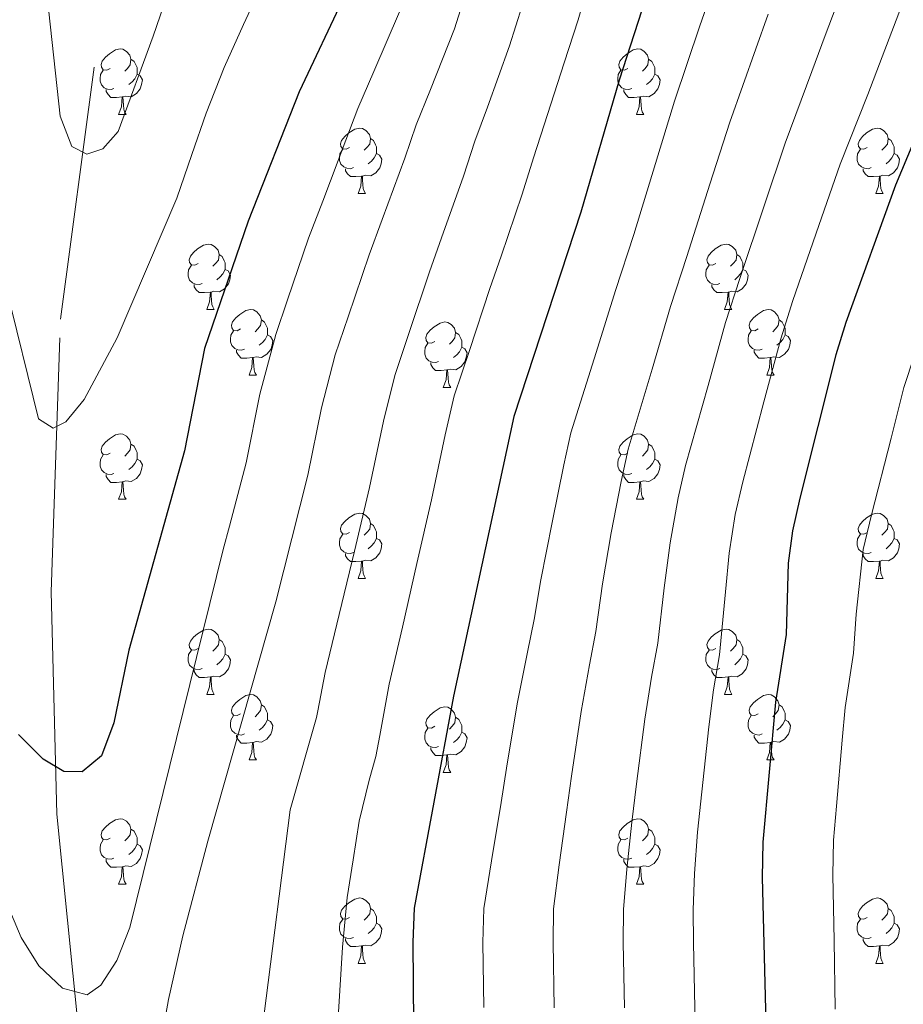
# Model space of a CAD drawing. Extents: x 619280 to 623792, y 787127 to 790181.
# Drawn here: x 620313 to 620448, y 789324 to 789475 of the extents above; entities that cross this region are included whole.
import ezdxf

# ---------------------------------------------------------------- set-up
doc = ezdxf.new("R2010")
doc.units = 0
doc.header["$MEASUREMENT"] = 0
doc.linetypes.add('DGN Style 3', pattern=[54.532156, 38.95154, -15.580616])
for name, color, linetype in [('Nivel 11', 7, 'Continuous'), ('Nivel 36', 7, 'Continuous'), ('Nivel 4', 7, 'Continuous'), ('Nivel 5', 7, 'Continuous'), ('Nivel 61', 7, 'Continuous'), ('Nivel 63', 7, 'Continuous')]:
    doc.layers.add(name, color=color, linetype=linetype)

msp = doc.modelspace()

# ---------------------------------------------------------------- linework, layer by layer
at = {"layer": 'Nivel 11', "color": 142, "linetype": 'DGN Style 3', "lineweight": 13}
msp.add_polyline3d([(620322.183, 789318.452, 207.314), (620318.643, 789353.262, 201.569), (620317.773, 789387.314, 198.325), (620319.23, 789429.102, 193.459), (620325.853, 789478.666, 189.404), (620327.519, 789493.005, 185), (620331.659, 789528.624, 182.917), (620328.811, 789558.999, 178.862), (620320.237, 789592.946, 175.212), (620315.735, 789625.731, 172.374), (620314.114, 789655.312, 169.13), (620314.516, 789685.326, 167.508), (620319.272, 789723.105, 165.886)], dxfattribs=at)
at = {"layer": 'Nivel 36', "color": 92, "linetype": 'Continuous', "lineweight": 0, "flags": 128}
for points in [[(620326.835, 789467.548), (620326.305, 789467.283), (620325.775, 789467.338), (620325.51, 789467.708), (620325.455, 789468.133), (620325.615, 789468.653), (620326.095, 789469.248), (620326.73, 789469.778), (620327.63, 789470.363), (620328.375, 789470.523), (620328.8, 789470.468), (620329.33, 789470.153), (620329.86, 789469.568), (620330.02, 789468.928), (620329.91, 789468.078), (620329.485, 789467.548), (620329.065, 789467.123)], [(620406.162, 789467.548), (620405.632, 789467.283), (620405.102, 789467.338), (620404.837, 789467.708), (620404.782, 789468.133), (620404.942, 789468.653), (620405.422, 789469.248), (620406.057, 789469.778), (620406.957, 789470.363), (620407.702, 789470.523), (620408.127, 789470.468), (620408.657, 789470.153), (620409.187, 789469.568), (620409.347, 789468.928), (620409.237, 789468.078), (620408.812, 789467.548), (620408.392, 789467.123)], [(620330.02, 789468.928), (620330.495, 789468.613), (620330.81, 789467.973), (620330.97, 789467.653), (620330.97, 789467.073), (620330.97, 789466.648), (620330.6, 789465.958), (620330.18, 789465.478), (620329.7, 789465.058)], [(620409.347, 789468.928), (620409.822, 789468.613), (620410.137, 789467.973), (620410.297, 789467.653), (620410.297, 789467.073), (620410.297, 789466.648), (620409.927, 789465.958), (620409.507, 789465.478), (620409.027, 789465.058)], [(620327.42, 789464.468), (620326.995, 789464.308), (620326.41, 789464.368), (620325.935, 789464.578), (620325.51, 789465.003), (620325.295, 789465.588), (620325.295, 789466.008), (620325.35, 789466.593), (620325.775, 789467.283)], [(620330.97, 789466.648), (620331.425, 789466.398), (620331.77, 789465.783), (620331.66, 789465.058), (620331.45, 789464.418), (620330.865, 789463.678), (620330.07, 789463.198), (620329.22, 789463.303), (620328.79, 789463.173)], [(620406.747, 789464.468), (620406.322, 789464.308), (620405.737, 789464.368), (620405.262, 789464.578), (620404.837, 789465.003), (620404.622, 789465.588), (620404.622, 789466.008), (620404.677, 789466.593), (620405.102, 789467.283)], [(620410.297, 789466.648), (620410.752, 789466.398), (620411.097, 789465.783), (620410.987, 789465.058), (620410.777, 789464.418), (620410.192, 789463.678), (620409.397, 789463.198), (620408.547, 789463.303), (620408.117, 789463.173)], [(620328.68, 789463.173), (620327.79, 789463.088), (620326.945, 789463.088), (620326.52, 789463.518), (620326.2, 789463.993), (620326.2, 789464.308)], [(620328.135, 789460.488), (620328.57, 789461.648), (620328.68, 789463.173), (620328.79, 789463.173), (620328.825, 789462.588), (620328.86, 789461.903), (620328.93, 789461.288), (620329.045, 789460.888), (620329.26, 789460.488)], [(620408.007, 789463.173), (620407.117, 789463.088), (620406.272, 789463.088), (620405.847, 789463.518), (620405.527, 789463.993), (620405.527, 789464.308)], [(620407.462, 789460.488), (620407.897, 789461.648), (620408.007, 789463.173), (620408.117, 789463.173), (620408.152, 789462.588), (620408.187, 789461.903), (620408.257, 789461.288), (620408.372, 789460.888), (620408.587, 789460.488)], [(620328.135, 789460.488), (620329.26, 789460.488)], [(620407.462, 789460.488), (620408.587, 789460.488)], [(620363.526, 789455.408), (620362.996, 789455.143), (620362.466, 789455.198), (620362.201, 789455.568), (620362.146, 789455.993), (620362.306, 789456.513), (620362.786, 789457.108), (620363.421, 789457.638), (620364.321, 789458.223), (620365.066, 789458.383), (620365.491, 789458.328), (620366.021, 789458.013), (620366.551, 789457.428), (620366.711, 789456.788), (620366.601, 789455.938), (620366.176, 789455.408), (620365.756, 789454.983)], [(620442.853, 789455.408), (620442.323, 789455.143), (620441.793, 789455.198), (620441.528, 789455.568), (620441.473, 789455.993), (620441.633, 789456.513), (620442.113, 789457.108), (620442.748, 789457.638), (620443.648, 789458.223), (620444.393, 789458.383), (620444.818, 789458.328), (620445.348, 789458.013), (620445.878, 789457.428), (620446.038, 789456.788), (620445.928, 789455.938), (620445.503, 789455.408), (620445.083, 789454.983)], [(620366.711, 789456.788), (620367.186, 789456.473), (620367.501, 789455.833), (620367.661, 789455.513), (620367.661, 789454.933), (620367.661, 789454.508), (620367.291, 789453.818), (620366.871, 789453.338), (620366.391, 789452.918)], [(620446.038, 789456.788), (620446.513, 789456.473), (620446.828, 789455.833), (620446.988, 789455.513), (620446.988, 789454.933), (620446.988, 789454.508), (620446.618, 789453.818), (620446.198, 789453.338), (620445.718, 789452.918)], [(620364.111, 789452.328), (620363.686, 789452.168), (620363.101, 789452.228), (620362.626, 789452.438), (620362.201, 789452.863), (620361.986, 789453.448), (620361.986, 789453.868), (620362.041, 789454.453), (620362.466, 789455.143)], [(620367.661, 789454.508), (620368.116, 789454.258), (620368.461, 789453.643), (620368.351, 789452.918), (620368.141, 789452.278), (620367.556, 789451.538), (620366.761, 789451.058), (620365.911, 789451.163), (620365.481, 789451.033)], [(620443.438, 789452.328), (620443.013, 789452.168), (620442.428, 789452.228), (620441.953, 789452.438), (620441.528, 789452.863), (620441.313, 789453.448), (620441.313, 789453.868), (620441.368, 789454.453), (620441.793, 789455.143)], [(620446.988, 789454.508), (620447.443, 789454.258), (620447.788, 789453.643), (620447.678, 789452.918), (620447.468, 789452.278), (620446.883, 789451.538), (620446.088, 789451.058), (620445.238, 789451.163), (620444.808, 789451.033)], [(620365.371, 789451.033), (620364.481, 789450.948), (620363.636, 789450.948), (620363.211, 789451.378), (620362.891, 789451.853), (620362.891, 789452.168)], [(620364.826, 789448.348), (620365.261, 789449.508), (620365.371, 789451.033), (620365.481, 789451.033), (620365.516, 789450.448), (620365.551, 789449.763), (620365.621, 789449.148), (620365.736, 789448.748), (620365.951, 789448.348)], [(620444.698, 789451.033), (620443.808, 789450.948), (620442.963, 789450.948), (620442.538, 789451.378), (620442.218, 789451.853), (620442.218, 789452.168)], [(620444.153, 789448.348), (620444.588, 789449.508), (620444.698, 789451.033), (620444.808, 789451.033), (620444.843, 789450.448), (620444.878, 789449.763), (620444.948, 789449.148), (620445.063, 789448.748), (620445.278, 789448.348)], [(620364.826, 789448.348), (620365.951, 789448.348)], [(620444.153, 789448.348), (620445.278, 789448.348)], [(620340.338, 789437.639), (620339.808, 789437.374), (620339.278, 789437.429), (620339.013, 789437.799), (620338.958, 789438.224), (620339.118, 789438.744), (620339.598, 789439.339), (620340.233, 789439.869), (620341.133, 789440.454), (620341.878, 789440.614), (620342.303, 789440.559), (620342.833, 789440.244), (620343.363, 789439.659), (620343.523, 789439.019), (620343.413, 789438.169), (620342.988, 789437.639), (620342.568, 789437.214)], [(620419.665, 789437.639), (620419.135, 789437.374), (620418.605, 789437.429), (620418.34, 789437.799), (620418.285, 789438.224), (620418.445, 789438.744), (620418.925, 789439.339), (620419.56, 789439.869), (620420.46, 789440.454), (620421.205, 789440.614), (620421.63, 789440.559), (620422.16, 789440.244), (620422.69, 789439.659), (620422.85, 789439.019), (620422.74, 789438.169), (620422.315, 789437.639), (620421.895, 789437.214)], [(620343.523, 789439.019), (620343.998, 789438.704), (620344.313, 789438.064), (620344.473, 789437.744), (620344.473, 789437.164), (620344.473, 789436.739), (620344.103, 789436.049), (620343.683, 789435.569), (620343.203, 789435.149)], [(620422.85, 789439.019), (620423.325, 789438.704), (620423.64, 789438.064), (620423.8, 789437.744), (620423.8, 789437.164), (620423.8, 789436.739), (620423.43, 789436.049), (620423.01, 789435.569), (620422.53, 789435.149)], [(620340.923, 789434.559), (620340.498, 789434.399), (620339.913, 789434.459), (620339.438, 789434.669), (620339.013, 789435.094), (620338.798, 789435.679), (620338.798, 789436.099), (620338.853, 789436.684), (620339.278, 789437.374)], [(620420.25, 789434.559), (620419.825, 789434.399), (620419.24, 789434.459), (620418.765, 789434.669), (620418.34, 789435.094), (620418.125, 789435.679), (620418.125, 789436.099), (620418.18, 789436.684), (620418.605, 789437.374)], [(620344.473, 789436.739), (620344.928, 789436.489), (620345.273, 789435.874), (620345.163, 789435.149), (620344.953, 789434.509), (620344.368, 789433.769), (620343.573, 789433.289), (620342.723, 789433.394), (620342.293, 789433.264)], [(620423.8, 789436.739), (620424.255, 789436.489), (620424.6, 789435.874), (620424.49, 789435.149), (620424.28, 789434.509), (620423.695, 789433.769), (620422.9, 789433.289), (620422.05, 789433.394), (620421.62, 789433.264)], [(620342.183, 789433.264), (620341.293, 789433.179), (620340.448, 789433.179), (620340.023, 789433.609), (620339.703, 789434.084), (620339.703, 789434.399)], [(620421.51, 789433.264), (620420.62, 789433.179), (620419.775, 789433.179), (620419.35, 789433.609), (620419.03, 789434.084), (620419.03, 789434.399)], [(620341.638, 789430.579), (620342.073, 789431.739), (620342.183, 789433.264), (620342.293, 789433.264), (620342.328, 789432.679), (620342.363, 789431.994), (620342.433, 789431.379), (620342.548, 789430.979), (620342.763, 789430.579)], [(620420.965, 789430.579), (620421.4, 789431.739), (620421.51, 789433.264), (620421.62, 789433.264), (620421.655, 789432.679), (620421.69, 789431.994), (620421.76, 789431.379), (620421.875, 789430.979), (620422.09, 789430.579)], [(620341.638, 789430.579), (620342.763, 789430.579)], [(620346.813, 789427.604), (620346.283, 789427.339), (620345.753, 789427.394), (620345.488, 789427.764), (620345.433, 789428.189), (620345.593, 789428.709), (620346.073, 789429.304), (620346.708, 789429.834), (620347.608, 789430.419), (620348.353, 789430.579), (620348.778, 789430.524), (620349.308, 789430.209), (620349.838, 789429.624), (620349.998, 789428.984), (620349.888, 789428.134), (620349.463, 789427.604), (620349.043, 789427.179)], [(620420.965, 789430.579), (620422.09, 789430.579)], [(620426.14, 789427.604), (620425.61, 789427.339), (620425.08, 789427.394), (620424.815, 789427.764), (620424.76, 789428.189), (620424.92, 789428.709), (620425.4, 789429.304), (620426.035, 789429.834), (620426.935, 789430.419), (620427.68, 789430.579), (620428.105, 789430.524), (620428.635, 789430.209), (620429.165, 789429.624), (620429.325, 789428.984), (620429.215, 789428.134), (620428.79, 789427.604), (620428.37, 789427.179)], [(620349.998, 789428.984), (620350.473, 789428.669), (620350.788, 789428.029), (620350.948, 789427.709), (620350.948, 789427.129), (620350.948, 789426.704), (620350.578, 789426.014), (620350.158, 789425.534), (620349.678, 789425.114)], [(620376.585, 789425.699), (620376.055, 789425.434), (620375.525, 789425.489), (620375.26, 789425.859), (620375.205, 789426.284), (620375.365, 789426.804), (620375.845, 789427.399), (620376.48, 789427.929), (620377.38, 789428.514), (620378.125, 789428.674), (620378.55, 789428.619), (620379.08, 789428.304), (620379.61, 789427.719), (620379.77, 789427.079), (620379.66, 789426.229), (620379.235, 789425.699), (620378.815, 789425.274)], [(620429.325, 789428.984), (620429.8, 789428.669), (620430.115, 789428.029), (620430.275, 789427.709), (620430.275, 789427.129), (620430.275, 789426.704), (620429.905, 789426.014), (620429.485, 789425.534), (620429.005, 789425.114)], [(620347.398, 789424.524), (620346.973, 789424.364), (620346.388, 789424.424), (620345.913, 789424.634), (620345.488, 789425.059), (620345.273, 789425.644), (620345.273, 789426.064), (620345.328, 789426.649), (620345.753, 789427.339)], [(620379.77, 789427.079), (620380.245, 789426.764), (620380.56, 789426.124), (620380.72, 789425.804), (620380.72, 789425.224), (620380.72, 789424.799), (620380.35, 789424.109), (620379.93, 789423.629), (620379.45, 789423.209)], [(620426.725, 789424.524), (620426.3, 789424.364), (620425.715, 789424.424), (620425.24, 789424.634), (620424.815, 789425.059), (620424.6, 789425.644), (620424.6, 789426.064), (620424.655, 789426.649), (620425.08, 789427.339)], [(620350.948, 789426.704), (620351.403, 789426.454), (620351.748, 789425.839), (620351.638, 789425.114), (620351.428, 789424.474), (620350.843, 789423.734), (620350.048, 789423.254), (620349.198, 789423.359), (620348.768, 789423.229)], [(620377.17, 789422.619), (620376.745, 789422.459), (620376.16, 789422.519), (620375.685, 789422.729), (620375.26, 789423.154), (620375.045, 789423.739), (620375.045, 789424.159), (620375.1, 789424.744), (620375.525, 789425.434)], [(620430.275, 789426.704), (620430.73, 789426.454), (620431.075, 789425.839), (620430.965, 789425.114), (620430.755, 789424.474), (620430.17, 789423.734), (620429.375, 789423.254), (620428.525, 789423.359), (620428.095, 789423.229)], [(620348.658, 789423.229), (620347.768, 789423.144), (620346.923, 789423.144), (620346.498, 789423.574), (620346.178, 789424.049), (620346.178, 789424.364)], [(620380.72, 789424.799), (620381.175, 789424.549), (620381.52, 789423.934), (620381.41, 789423.209), (620381.2, 789422.569), (620380.615, 789421.829), (620379.82, 789421.349), (620378.97, 789421.454), (620378.54, 789421.324)], [(620427.985, 789423.229), (620427.095, 789423.144), (620426.25, 789423.144), (620425.825, 789423.574), (620425.505, 789424.049), (620425.505, 789424.364)], [(620348.113, 789420.544), (620348.548, 789421.704), (620348.658, 789423.229), (620348.768, 789423.229), (620348.803, 789422.644), (620348.838, 789421.959), (620348.908, 789421.344), (620349.023, 789420.944), (620349.238, 789420.544)], [(620378.43, 789421.324), (620377.54, 789421.239), (620376.695, 789421.239), (620376.27, 789421.669), (620375.95, 789422.144), (620375.95, 789422.459)], [(620427.44, 789420.544), (620427.875, 789421.704), (620427.985, 789423.229), (620428.095, 789423.229), (620428.13, 789422.644), (620428.165, 789421.959), (620428.235, 789421.344), (620428.35, 789420.944), (620428.565, 789420.544)], [(620377.885, 789418.639), (620378.32, 789419.799), (620378.43, 789421.324), (620378.54, 789421.324), (620378.575, 789420.739), (620378.61, 789420.054), (620378.68, 789419.439), (620378.795, 789419.039), (620379.01, 789418.639)], [(620348.113, 789420.544), (620349.238, 789420.544)], [(620427.44, 789420.544), (620428.565, 789420.544)], [(620377.885, 789418.639), (620379.01, 789418.639)], [(620326.835, 789408.556), (620326.305, 789408.291), (620325.775, 789408.346), (620325.51, 789408.716), (620325.455, 789409.141), (620325.615, 789409.661), (620326.095, 789410.256), (620326.73, 789410.786), (620327.63, 789411.371), (620328.375, 789411.531), (620328.8, 789411.476), (620329.33, 789411.161), (620329.86, 789410.576), (620330.02, 789409.936), (620329.91, 789409.086), (620329.485, 789408.556), (620329.065, 789408.131)], [(620406.162, 789408.556), (620405.632, 789408.291), (620405.102, 789408.346), (620404.837, 789408.716), (620404.782, 789409.141), (620404.942, 789409.661), (620405.422, 789410.256), (620406.057, 789410.786), (620406.957, 789411.371), (620407.702, 789411.531), (620408.127, 789411.476), (620408.657, 789411.161), (620409.187, 789410.576), (620409.347, 789409.936), (620409.237, 789409.086), (620408.812, 789408.556), (620408.392, 789408.131)], [(620330.02, 789409.936), (620330.495, 789409.621), (620330.81, 789408.981), (620330.97, 789408.661), (620330.97, 789408.081), (620330.97, 789407.656), (620330.6, 789406.966), (620330.18, 789406.486), (620329.7, 789406.066)], [(620409.347, 789409.936), (620409.822, 789409.621), (620410.137, 789408.981), (620410.297, 789408.661), (620410.297, 789408.081), (620410.297, 789407.656), (620409.927, 789406.966), (620409.507, 789406.486), (620409.027, 789406.066)], [(620327.42, 789405.476), (620326.995, 789405.316), (620326.41, 789405.376), (620325.935, 789405.586), (620325.51, 789406.011), (620325.295, 789406.596), (620325.295, 789407.016), (620325.35, 789407.601), (620325.775, 789408.291)], [(620330.97, 789407.656), (620331.425, 789407.406), (620331.77, 789406.791), (620331.66, 789406.066), (620331.45, 789405.426), (620330.865, 789404.686), (620330.07, 789404.206), (620329.22, 789404.311), (620328.79, 789404.181)], [(620406.747, 789405.476), (620406.322, 789405.316), (620405.737, 789405.376), (620405.262, 789405.586), (620404.837, 789406.011), (620404.622, 789406.596), (620404.622, 789407.016), (620404.677, 789407.601), (620405.102, 789408.291)], [(620410.297, 789407.656), (620410.752, 789407.406), (620411.097, 789406.791), (620410.987, 789406.066), (620410.777, 789405.426), (620410.192, 789404.686), (620409.397, 789404.206), (620408.547, 789404.311), (620408.117, 789404.181)], [(620328.68, 789404.181), (620327.79, 789404.096), (620326.945, 789404.096), (620326.52, 789404.526), (620326.2, 789405.001), (620326.2, 789405.316)], [(620328.135, 789401.496), (620328.57, 789402.656), (620328.68, 789404.181), (620328.79, 789404.181), (620328.825, 789403.596), (620328.86, 789402.911), (620328.93, 789402.296), (620329.045, 789401.896), (620329.26, 789401.496)], [(620408.007, 789404.181), (620407.117, 789404.096), (620406.272, 789404.096), (620405.847, 789404.526), (620405.527, 789405.001), (620405.527, 789405.316)], [(620407.462, 789401.496), (620407.897, 789402.656), (620408.007, 789404.181), (620408.117, 789404.181), (620408.152, 789403.596), (620408.187, 789402.911), (620408.257, 789402.296), (620408.372, 789401.896), (620408.587, 789401.496)], [(620328.135, 789401.496), (620329.26, 789401.496)], [(620407.462, 789401.496), (620408.587, 789401.496)], [(620363.526, 789396.416), (620362.996, 789396.151), (620362.466, 789396.206), (620362.201, 789396.576), (620362.146, 789397.001), (620362.306, 789397.521), (620362.786, 789398.116), (620363.421, 789398.646), (620364.321, 789399.231), (620365.066, 789399.391), (620365.491, 789399.336), (620366.021, 789399.021), (620366.551, 789398.436), (620366.711, 789397.796), (620366.601, 789396.946), (620366.176, 789396.416), (620365.756, 789395.991)], [(620442.853, 789396.416), (620442.323, 789396.151), (620441.793, 789396.206), (620441.528, 789396.576), (620441.473, 789397.001), (620441.633, 789397.521), (620442.113, 789398.116), (620442.748, 789398.646), (620443.648, 789399.231), (620444.393, 789399.391), (620444.818, 789399.336), (620445.348, 789399.021), (620445.878, 789398.436), (620446.038, 789397.796), (620445.928, 789396.946), (620445.503, 789396.416), (620445.083, 789395.991)], [(620366.711, 789397.796), (620367.186, 789397.481), (620367.501, 789396.841), (620367.661, 789396.521), (620367.661, 789395.941), (620367.661, 789395.516), (620367.291, 789394.826), (620366.871, 789394.346), (620366.391, 789393.926)], [(620446.038, 789397.796), (620446.513, 789397.481), (620446.828, 789396.841), (620446.988, 789396.521), (620446.988, 789395.941), (620446.988, 789395.516), (620446.618, 789394.826), (620446.198, 789394.346), (620445.718, 789393.926)], [(620364.111, 789393.336), (620363.686, 789393.176), (620363.101, 789393.236), (620362.626, 789393.446), (620362.201, 789393.871), (620361.986, 789394.456), (620361.986, 789394.876), (620362.041, 789395.461), (620362.466, 789396.151)], [(620367.661, 789395.516), (620368.116, 789395.266), (620368.461, 789394.651), (620368.351, 789393.926), (620368.141, 789393.286), (620367.556, 789392.546), (620366.761, 789392.066), (620365.911, 789392.171), (620365.481, 789392.041)], [(620443.438, 789393.336), (620443.013, 789393.176), (620442.428, 789393.236), (620441.953, 789393.446), (620441.528, 789393.871), (620441.313, 789394.456), (620441.313, 789394.876), (620441.368, 789395.461), (620441.793, 789396.151)], [(620446.988, 789395.516), (620447.443, 789395.266), (620447.788, 789394.651), (620447.678, 789393.926), (620447.468, 789393.286), (620446.883, 789392.546), (620446.088, 789392.066), (620445.238, 789392.171), (620444.808, 789392.041)], [(620365.371, 789392.041), (620364.481, 789391.956), (620363.636, 789391.956), (620363.211, 789392.386), (620362.891, 789392.861), (620362.891, 789393.176)], [(620364.826, 789389.356), (620365.261, 789390.516), (620365.371, 789392.041), (620365.481, 789392.041), (620365.516, 789391.456), (620365.551, 789390.771), (620365.621, 789390.156), (620365.736, 789389.756), (620365.951, 789389.356)], [(620444.698, 789392.041), (620443.808, 789391.956), (620442.963, 789391.956), (620442.538, 789392.386), (620442.218, 789392.861), (620442.218, 789393.176)], [(620444.153, 789389.356), (620444.588, 789390.516), (620444.698, 789392.041), (620444.808, 789392.041), (620444.843, 789391.456), (620444.878, 789390.771), (620444.948, 789390.156), (620445.063, 789389.756), (620445.278, 789389.356)], [(620364.826, 789389.356), (620365.951, 789389.356)], [(620444.153, 789389.356), (620445.278, 789389.356)], [(620340.338, 789378.647), (620339.808, 789378.382), (620339.278, 789378.437), (620339.013, 789378.807), (620338.958, 789379.232), (620339.118, 789379.752), (620339.598, 789380.347), (620340.233, 789380.877), (620341.133, 789381.462), (620341.878, 789381.622), (620342.303, 789381.567), (620342.833, 789381.252), (620343.363, 789380.667), (620343.523, 789380.027), (620343.413, 789379.177), (620342.988, 789378.647), (620342.568, 789378.222)], [(620419.665, 789378.647), (620419.135, 789378.382), (620418.605, 789378.437), (620418.34, 789378.807), (620418.285, 789379.232), (620418.445, 789379.752), (620418.925, 789380.347), (620419.56, 789380.877), (620420.46, 789381.462), (620421.205, 789381.622), (620421.63, 789381.567), (620422.16, 789381.252), (620422.69, 789380.667), (620422.85, 789380.027), (620422.74, 789379.177), (620422.315, 789378.647), (620421.895, 789378.222)], [(620343.523, 789380.027), (620343.998, 789379.712), (620344.313, 789379.072), (620344.473, 789378.752), (620344.473, 789378.172), (620344.473, 789377.747), (620344.103, 789377.057), (620343.683, 789376.577), (620343.203, 789376.157)], [(620422.85, 789380.027), (620423.325, 789379.712), (620423.64, 789379.072), (620423.8, 789378.752), (620423.8, 789378.172), (620423.8, 789377.747), (620423.43, 789377.057), (620423.01, 789376.577), (620422.53, 789376.157)], [(620340.923, 789375.567), (620340.498, 789375.407), (620339.913, 789375.467), (620339.438, 789375.677), (620339.013, 789376.102), (620338.798, 789376.687), (620338.798, 789377.107), (620338.853, 789377.692), (620339.278, 789378.382)], [(620344.473, 789377.747), (620344.928, 789377.497), (620345.273, 789376.882), (620345.163, 789376.157), (620344.953, 789375.517), (620344.368, 789374.777), (620343.573, 789374.297), (620342.723, 789374.402), (620342.293, 789374.272)], [(620420.25, 789375.567), (620419.825, 789375.407), (620419.24, 789375.467), (620418.765, 789375.677), (620418.34, 789376.102), (620418.125, 789376.687), (620418.125, 789377.107), (620418.18, 789377.692), (620418.605, 789378.382)], [(620423.8, 789377.747), (620424.255, 789377.497), (620424.6, 789376.882), (620424.49, 789376.157), (620424.28, 789375.517), (620423.695, 789374.777), (620422.9, 789374.297), (620422.05, 789374.402), (620421.62, 789374.272)], [(620342.183, 789374.272), (620341.293, 789374.187), (620340.448, 789374.187), (620340.023, 789374.617), (620339.703, 789375.092), (620339.703, 789375.407)], [(620421.51, 789374.272), (620420.62, 789374.187), (620419.775, 789374.187), (620419.35, 789374.617), (620419.03, 789375.092), (620419.03, 789375.407)], [(620341.638, 789371.587), (620342.073, 789372.747), (620342.183, 789374.272), (620342.293, 789374.272), (620342.328, 789373.687), (620342.363, 789373.002), (620342.433, 789372.387), (620342.548, 789371.987), (620342.763, 789371.587)], [(620420.965, 789371.587), (620421.4, 789372.747), (620421.51, 789374.272), (620421.62, 789374.272), (620421.655, 789373.687), (620421.69, 789373.002), (620421.76, 789372.387), (620421.875, 789371.987), (620422.09, 789371.587)], [(620341.638, 789371.587), (620342.763, 789371.587)], [(620346.813, 789368.612), (620346.283, 789368.347), (620345.753, 789368.402), (620345.488, 789368.772), (620345.433, 789369.197), (620345.593, 789369.717), (620346.073, 789370.312), (620346.708, 789370.842), (620347.608, 789371.427), (620348.353, 789371.587), (620348.778, 789371.532), (620349.308, 789371.217), (620349.838, 789370.632), (620349.998, 789369.992), (620349.888, 789369.142), (620349.463, 789368.612), (620349.043, 789368.187)], [(620420.965, 789371.587), (620422.09, 789371.587)], [(620426.14, 789368.612), (620425.61, 789368.347), (620425.08, 789368.402), (620424.815, 789368.772), (620424.76, 789369.197), (620424.92, 789369.717), (620425.4, 789370.312), (620426.035, 789370.842), (620426.935, 789371.427), (620427.68, 789371.587), (620428.105, 789371.532), (620428.635, 789371.217), (620429.165, 789370.632), (620429.325, 789369.992), (620429.215, 789369.142), (620428.79, 789368.612), (620428.37, 789368.187)], [(620349.998, 789369.992), (620350.473, 789369.677), (620350.788, 789369.037), (620350.948, 789368.717), (620350.948, 789368.137), (620350.948, 789367.712), (620350.578, 789367.022), (620350.158, 789366.542), (620349.678, 789366.122)], [(620376.585, 789366.707), (620376.055, 789366.442), (620375.525, 789366.497), (620375.26, 789366.867), (620375.205, 789367.292), (620375.365, 789367.812), (620375.845, 789368.407), (620376.48, 789368.937), (620377.38, 789369.522), (620378.125, 789369.682), (620378.55, 789369.627), (620379.08, 789369.312), (620379.61, 789368.727), (620379.77, 789368.087), (620379.66, 789367.237), (620379.235, 789366.707), (620378.815, 789366.282)], [(620429.325, 789369.992), (620429.8, 789369.677), (620430.115, 789369.037), (620430.275, 789368.717), (620430.275, 789368.137), (620430.275, 789367.712), (620429.905, 789367.022), (620429.485, 789366.542), (620429.005, 789366.122)], [(620347.398, 789365.532), (620346.973, 789365.372), (620346.388, 789365.432), (620345.913, 789365.642), (620345.488, 789366.067), (620345.273, 789366.652), (620345.273, 789367.072), (620345.328, 789367.657), (620345.753, 789368.347)], [(620379.77, 789368.087), (620380.245, 789367.772), (620380.56, 789367.132), (620380.72, 789366.812), (620380.72, 789366.232), (620380.72, 789365.807), (620380.35, 789365.117), (620379.93, 789364.637), (620379.45, 789364.217)], [(620426.725, 789365.532), (620426.3, 789365.372), (620425.715, 789365.432), (620425.24, 789365.642), (620424.815, 789366.067), (620424.6, 789366.652), (620424.6, 789367.072), (620424.655, 789367.657), (620425.08, 789368.347)], [(620350.948, 789367.712), (620351.403, 789367.462), (620351.748, 789366.847), (620351.638, 789366.122), (620351.428, 789365.482), (620350.843, 789364.742), (620350.048, 789364.262), (620349.198, 789364.367), (620348.768, 789364.237)], [(620377.17, 789363.627), (620376.745, 789363.467), (620376.16, 789363.527), (620375.685, 789363.737), (620375.26, 789364.162), (620375.045, 789364.747), (620375.045, 789365.167), (620375.1, 789365.752), (620375.525, 789366.442)], [(620430.275, 789367.712), (620430.73, 789367.462), (620431.075, 789366.847), (620430.965, 789366.122), (620430.755, 789365.482), (620430.17, 789364.742), (620429.375, 789364.262), (620428.525, 789364.367), (620428.095, 789364.237)], [(620348.658, 789364.237), (620347.768, 789364.152), (620346.923, 789364.152), (620346.498, 789364.582), (620346.178, 789365.057), (620346.178, 789365.372)], [(620380.72, 789365.807), (620381.175, 789365.557), (620381.52, 789364.942), (620381.41, 789364.217), (620381.2, 789363.577), (620380.615, 789362.837), (620379.82, 789362.357), (620378.97, 789362.462), (620378.54, 789362.332)], [(620427.985, 789364.237), (620427.095, 789364.152), (620426.25, 789364.152), (620425.825, 789364.582), (620425.505, 789365.057), (620425.505, 789365.372)], [(620348.113, 789361.552), (620348.548, 789362.712), (620348.658, 789364.237), (620348.768, 789364.237), (620348.803, 789363.652), (620348.838, 789362.967), (620348.908, 789362.352), (620349.023, 789361.952), (620349.238, 789361.552)], [(620378.43, 789362.332), (620377.54, 789362.247), (620376.695, 789362.247), (620376.27, 789362.677), (620375.95, 789363.152), (620375.95, 789363.467)], [(620427.44, 789361.552), (620427.875, 789362.712), (620427.985, 789364.237), (620428.095, 789364.237), (620428.13, 789363.652), (620428.165, 789362.967), (620428.235, 789362.352), (620428.35, 789361.952), (620428.565, 789361.552)], [(620377.885, 789359.647), (620378.32, 789360.807), (620378.43, 789362.332), (620378.54, 789362.332), (620378.575, 789361.747), (620378.61, 789361.062), (620378.68, 789360.447), (620378.795, 789360.047), (620379.01, 789359.647)], [(620348.113, 789361.552), (620349.238, 789361.552)], [(620427.44, 789361.552), (620428.565, 789361.552)], [(620377.885, 789359.647), (620379.01, 789359.647)], [(620326.835, 789349.564), (620326.305, 789349.299), (620325.775, 789349.354), (620325.51, 789349.724), (620325.455, 789350.149), (620325.615, 789350.669), (620326.095, 789351.264), (620326.73, 789351.794), (620327.63, 789352.379), (620328.375, 789352.539), (620328.8, 789352.484), (620329.33, 789352.169), (620329.86, 789351.584), (620330.02, 789350.944), (620329.91, 789350.094), (620329.485, 789349.564), (620329.065, 789349.139)], [(620406.162, 789349.564), (620405.632, 789349.299), (620405.102, 789349.354), (620404.837, 789349.724), (620404.782, 789350.149), (620404.942, 789350.669), (620405.422, 789351.264), (620406.057, 789351.794), (620406.957, 789352.379), (620407.702, 789352.539), (620408.127, 789352.484), (620408.657, 789352.169), (620409.187, 789351.584), (620409.347, 789350.944), (620409.237, 789350.094), (620408.812, 789349.564), (620408.392, 789349.139)], [(620330.02, 789350.944), (620330.495, 789350.629), (620330.81, 789349.989), (620330.97, 789349.669), (620330.97, 789349.089), (620330.97, 789348.664), (620330.6, 789347.974), (620330.18, 789347.494), (620329.7, 789347.074)], [(620409.347, 789350.944), (620409.822, 789350.629), (620410.137, 789349.989), (620410.297, 789349.669), (620410.297, 789349.089), (620410.297, 789348.664), (620409.927, 789347.974), (620409.507, 789347.494), (620409.027, 789347.074)], [(620327.42, 789346.484), (620326.995, 789346.324), (620326.41, 789346.384), (620325.935, 789346.594), (620325.51, 789347.019), (620325.295, 789347.604), (620325.295, 789348.024), (620325.35, 789348.609), (620325.775, 789349.299)], [(620330.97, 789348.664), (620331.425, 789348.414), (620331.77, 789347.799), (620331.66, 789347.074), (620331.45, 789346.434), (620330.865, 789345.694), (620330.07, 789345.214), (620329.22, 789345.319), (620328.79, 789345.189)], [(620406.747, 789346.484), (620406.322, 789346.324), (620405.737, 789346.384), (620405.262, 789346.594), (620404.837, 789347.019), (620404.622, 789347.604), (620404.622, 789348.024), (620404.677, 789348.609), (620405.102, 789349.299)], [(620410.297, 789348.664), (620410.752, 789348.414), (620411.097, 789347.799), (620410.987, 789347.074), (620410.777, 789346.434), (620410.192, 789345.694), (620409.397, 789345.214), (620408.547, 789345.319), (620408.117, 789345.189)], [(620328.68, 789345.189), (620327.79, 789345.104), (620326.945, 789345.104), (620326.52, 789345.534), (620326.2, 789346.009), (620326.2, 789346.324)], [(620408.007, 789345.189), (620407.117, 789345.104), (620406.272, 789345.104), (620405.847, 789345.534), (620405.527, 789346.009), (620405.527, 789346.324)], [(620328.135, 789342.504), (620328.57, 789343.664), (620328.68, 789345.189), (620328.79, 789345.189), (620328.825, 789344.604), (620328.86, 789343.919), (620328.93, 789343.304), (620329.045, 789342.904), (620329.26, 789342.504)], [(620407.462, 789342.504), (620407.897, 789343.664), (620408.007, 789345.189), (620408.117, 789345.189), (620408.152, 789344.604), (620408.187, 789343.919), (620408.257, 789343.304), (620408.372, 789342.904), (620408.587, 789342.504)], [(620328.135, 789342.504), (620329.26, 789342.504)], [(620407.462, 789342.504), (620408.587, 789342.504)], [(620363.526, 789337.424), (620362.996, 789337.159), (620362.466, 789337.214), (620362.201, 789337.584), (620362.146, 789338.009), (620362.306, 789338.529), (620362.786, 789339.124), (620363.421, 789339.654), (620364.321, 789340.239), (620365.066, 789340.399), (620365.491, 789340.344), (620366.021, 789340.029), (620366.551, 789339.444), (620366.711, 789338.804), (620366.601, 789337.954), (620366.176, 789337.424), (620365.756, 789336.999)], [(620442.853, 789337.424), (620442.323, 789337.159), (620441.793, 789337.214), (620441.528, 789337.584), (620441.473, 789338.009), (620441.633, 789338.529), (620442.113, 789339.124), (620442.748, 789339.654), (620443.648, 789340.239), (620444.393, 789340.399), (620444.818, 789340.344), (620445.348, 789340.029), (620445.878, 789339.444), (620446.038, 789338.804), (620445.928, 789337.954), (620445.503, 789337.424), (620445.083, 789336.999)], [(620366.711, 789338.804), (620367.186, 789338.489), (620367.501, 789337.849), (620367.661, 789337.529), (620367.661, 789336.949), (620367.661, 789336.524), (620367.291, 789335.834), (620366.871, 789335.354), (620366.391, 789334.934)], [(620446.038, 789338.804), (620446.513, 789338.489), (620446.828, 789337.849), (620446.988, 789337.529), (620446.988, 789336.949), (620446.988, 789336.524), (620446.618, 789335.834), (620446.198, 789335.354), (620445.718, 789334.934)], [(620364.111, 789334.344), (620363.686, 789334.184), (620363.101, 789334.244), (620362.626, 789334.454), (620362.201, 789334.879), (620361.986, 789335.464), (620361.986, 789335.884), (620362.041, 789336.469), (620362.466, 789337.159)], [(620367.661, 789336.524), (620368.116, 789336.274), (620368.461, 789335.659), (620368.351, 789334.934), (620368.141, 789334.294), (620367.556, 789333.554), (620366.761, 789333.074), (620365.911, 789333.179), (620365.481, 789333.049)], [(620443.438, 789334.344), (620443.013, 789334.184), (620442.428, 789334.244), (620441.953, 789334.454), (620441.528, 789334.879), (620441.313, 789335.464), (620441.313, 789335.884), (620441.368, 789336.469), (620441.793, 789337.159)], [(620446.988, 789336.524), (620447.443, 789336.274), (620447.788, 789335.659), (620447.678, 789334.934), (620447.468, 789334.294), (620446.883, 789333.554), (620446.088, 789333.074), (620445.238, 789333.179), (620444.808, 789333.049)], [(620365.371, 789333.049), (620364.481, 789332.964), (620363.636, 789332.964), (620363.211, 789333.394), (620362.891, 789333.869), (620362.891, 789334.184)], [(620444.698, 789333.049), (620443.808, 789332.964), (620442.963, 789332.964), (620442.538, 789333.394), (620442.218, 789333.869), (620442.218, 789334.184)], [(620364.826, 789330.364), (620365.261, 789331.524), (620365.371, 789333.049), (620365.481, 789333.049), (620365.516, 789332.464), (620365.551, 789331.779), (620365.621, 789331.164), (620365.736, 789330.764), (620365.951, 789330.364)], [(620444.153, 789330.364), (620444.588, 789331.524), (620444.698, 789333.049), (620444.808, 789333.049), (620444.843, 789332.464), (620444.878, 789331.779), (620444.948, 789331.164), (620445.063, 789330.764), (620445.278, 789330.364)], [(620364.826, 789330.364), (620365.951, 789330.364)], [(620444.153, 789330.364), (620445.278, 789330.364)]]:
    msp.add_lwpolyline(points, dxfattribs=at)
at = {"layer": 'Nivel 4', "color": 25, "linetype": 'Continuous', "lineweight": 30, "flags": 128}
for points, elevation in [([(620472.3, 789513.342), (620451.522, 789460.008), (620447.195, 789449.661), (620439.546, 789428.595), (620438.019, 789423.631), (620432.526, 789401.658), (620431.371, 789396.645), (620430.709, 789391.687), (620430.419, 789380.793), (620428.806, 789370.406), (620426.843, 789348.979), (620426.727, 789343.534), (620427.541, 789311.174), (620428.455, 789294.925), (620428.281, 789268.504), (620428.66, 789256.499), (620429.089, 789213.451), (620430.934, 789202.846), (620430.904, 789197.318), (620430.122, 789192.258), (620427.178, 789182.119), (620424.603, 789177.828), (620413.101, 789165.928)], 250), ([(620411.703, 789487.105), (620404.819, 789465.75), (620398.968, 789445.485), (620388.673, 789414.184), (620379.436, 789371.324), (620373.416, 789338.847), (620373.195, 789333.609), (620373.58, 789289.492), (620375.685, 789249.601), (620375.638, 789243.813), (620373.676, 789208.386), (620373.021, 789203.434), (620370.667, 789193.364), (620368.598, 789187.162), (620362.798, 789172.041)], 225), ([(620362.778, 789478.833), (620355.796, 789463.937), (620347.987, 789444.111), (620341.275, 789424.606), (620338.209, 789408.95), (620329.673, 789378.399), (620327.404, 789367.238), (620325.506, 789362.162), (620322.563, 789359.73), (620319.745, 789359.798), (620316.583, 789361.669), (620312.811, 789365.444)], 200)]:
    msp.add_lwpolyline(points, dxfattribs=dict(at, elevation=elevation))
at = {"layer": 'Nivel 5', "color": 25, "linetype": 'Continuous', "lineweight": 0, "flags": 128}
for points, elevation in [([(620352.536, 789560.5), (620352.666, 789554.284), (620352.819, 789549.054), (620352.034, 789541.042), (620351.552, 789534.404), (620350.718, 789527.929), (620349.364, 789517.694), (620348.192, 789511.179), (620346.886, 789504.341), (620345.439, 789499.47), (620343.418, 789493.909), (620340.31, 789488.077), (620337.056, 789482.28), (620335.064, 789477.223), (620333.437, 789472.495), (620328.072, 789457.855), (620325.716, 789455.219), (620323.282, 789454.388), (620320.944, 789455.566), (620319.163, 789460.232), (620317.457, 789476.207), (620315.453, 789486.704), (620314.206, 789491.964), (620310.258, 789505.184)], 190), ([(620401.481, 789485.09), (620398.528, 789474.985), (620396.41, 789468.366), (620393.342, 789458.869), (620391.685, 789453.857), (620389.967, 789448.244), (620386.734, 789438.784), (620385.022, 789433.81), (620381.872, 789424.319), (620379.559, 789417.332), (620378.158, 789411.376), (620376.051, 789401.406), (620373.828, 789391.659), (620371.604, 789381.912), (620369.597, 789373.148), (620368.139, 789365.282), (620367.542, 789362.063), (620366.54, 789358.457), (620364.974, 789352.157), (620364.081, 789346.249), (620363.153, 789340.459), (620362.413, 789332.88), (620361.828, 789322.92)], 220), ([(620350.482, 789481.191), (620347.243, 789474.279), (620344.288, 789467.681), (620341.525, 789460.667), (620339.356, 789454.363), (620337.051, 789447.663), (620327.89, 789426.223), (620322.86, 789416.819), (620320.037, 789413.378), (620318.084, 789412.395), (620315.831, 789413.853), (620310.875, 789433.964)], 195), ([(620473.201, 789481.383), (620470.297, 789473.928), (620467.393, 789466.474), (620464.489, 789459.019), (620461.362, 789451.576), (620457.227, 789442.338), (620453.916, 789433.821), (620450.109, 789423.58), (620448.428, 789418.613), (620446.488, 789410.851), (620443.491, 789399.11), (620442.208, 789393.823), (620441.143, 789383.903), (620440.736, 789377.9), (620439.445, 789369.59), (620439.011, 789364.608), (620438.13, 789354.448), (620437.655, 789349.257), (620437.56, 789343.901), (620437.756, 789333.903), (620437.952, 789323.356)], 255), ([(620439.184, 789480.062), (620436.392, 789472.568), (620434.366, 789467.039), (620430.244, 789456.096), (620427.087, 789446.613), (620423.314, 789435.351), (620421.148, 789428.572), (620418.443, 789418.951), (620414.984, 789406.668), (620413.87, 789401.705), (620412.63, 789394.82), (620411.707, 789387.91), (620410.731, 789379.454), (620409.803, 789374.231)], 240), ([(620381.386, 789479.299), (620379.594, 789473.599), (620375.937, 789464.323), (620373.74, 789458.897), (620371.965, 789453.764), (620368.516, 789444.382), (620366.504, 789438.96), (620363.302, 789429.487), (620361.332, 789423.629), (620359.236, 789415.537), (620357.13, 789405.178), (620354.672, 789395.488), (620352.215, 789385.799), (620341.8, 789349.101), (620337.974, 789334.586), (620335.797, 789324.828), (620332.875, 789308.491), (620330.478, 789297.796), (620328.912, 789293.046), (620326.882, 789289.882), (620324.772, 789288.737), (620320.324, 789291.387), (620316.766, 789295.006), (620312.686, 789297.98)], 210), ([(620418.909, 789479.086), (620417.211, 789474.071), (620413.294, 789462.532), (620410.392, 789452.965), (620407.083, 789442.107), (620404.278, 789433.514), (620401.293, 789423.974), (620397.443, 789411.678), (620396.369, 789406.765), (620394.551, 789397.953), (620392.839, 789389.133), (620391.811, 789383.056), (620390.8, 789378.056), (620389.218, 789370.144), (620387.577, 789360.286), (620386.73, 789355.055), (620385.248, 789346.1), (620384.103, 789338.784), (620383.951, 789333.594), (620384.071, 789323.595)], 230), ([(620389.957, 789477.142), (620388.002, 789470.983), (620384.64, 789461.596), (620382.713, 789456.377), (620380.966, 789451.004), (620377.625, 789441.583), (620375.763, 789436.385), (620372.587, 789426.903), (620370.446, 789420.481), (620368.697, 789413.457), (620366.59, 789403.292), (620364.25, 789393.574), (620361.909, 789383.856), (620359.759, 789374.973), (620358.665, 789369.073), (620358.475, 789368.051), (620354.396, 789353.933), (620350.374, 789322.231)], 215), ([(620448.344, 789477.715), (620445.133, 789469.309), (620442.944, 789463.523), (620438.719, 789452.878), (620435.434, 789443.437), (620431.43, 789431.973), (620429.583, 789426.101), (620427.018, 789416.44), (620423.755, 789404.163), (620422.62, 789399.175), (620421.669, 789393.253), (620421.141, 789387.299), (620420.191, 789377.653), (620419.304, 789372.318), (620418.566, 789366.605), (620417.472, 789356.672), (620416.814, 789350.498), (620416.357, 789344.175), (620416.164, 789338.597), (620416.221, 789333.551), (620416.33, 789328.552), (620416.549, 789318.554)], 245), ([(620371.186, 789476.216), (620367.235, 789467.05), (620364.768, 789461.417), (620362.964, 789456.524), (620359.407, 789447.181), (620357.245, 789441.535), (620354.017, 789432.071), (620352.219, 789426.778), (620349.775, 789417.618), (620347.669, 789407.064), (620345.094, 789397.403), (620344.139, 789393.819), (620329.848, 789335.876), (620327.845, 789330.799), (620325.398, 789327.045), (620323.292, 789325.581), (620319.535, 789326.579), (620315.896, 789329.998), (620313.18, 789334.32), (620306.276, 789350.628)], 205), ([(620427.65, 789475.827), (620425.789, 789470.555), (620421.769, 789459.314), (620418.739, 789449.789), (620415.199, 789438.729), (620412.713, 789431.043), (620409.868, 789421.463), (620406.214, 789409.173), (620405.119, 789404.235), (620403.59, 789396.386), (620402.273, 789388.522), (620401.271, 789381.255), (620400.301, 789376.143), (620399.001, 789368.964), (620397.542, 789359.081), (620396.758, 789353.536), (620395.618, 789345.458), (620394.79, 789338.722), (620394.708, 789333.58), (620394.86, 789323.581)], 235), ([(620409.803, 789374.231), (620408.783, 789367.785), (620407.507, 789357.877), (620406.786, 789352.017), (620405.987, 789344.817), (620405.477, 789338.659), (620405.464, 789333.565), (620405.65, 789323.567)], 240)]:
    msp.add_lwpolyline(points, dxfattribs=dict(at, elevation=elevation))
at = {"layer": 'Nivel 61', "color": 19, "linetype": 'Continuous', "lineweight": 0}
msp.add_3dface([(620180.23, 789852.78), (623562.73, 789913.46), (623604.83, 787599.83), (620221.17, 787539.18)], dxfattribs=at)
at = {"layer": 'Nivel 63', "color": 7, "linetype": 'Continuous', "lineweight": 30}
msp.add_3dface([(619333.371, 787127.487), (619280.144, 790101.022), (623738.423, 790180.862), (623791.65, 787207.327)], dxfattribs=at)
at = {"layer": 'Nivel 63', "color": 7, "linetype": 'Continuous', "lineweight": 0}
msp.add_3dface([(619335.371, 787129.487, -0.25), (623789.65, 787209.327, -0.25), (623736.423, 790178.862, -0.25), (619282.144, 790099.022, -0.25)], dxfattribs=at)

doc.saveas('drawing.dxf')
